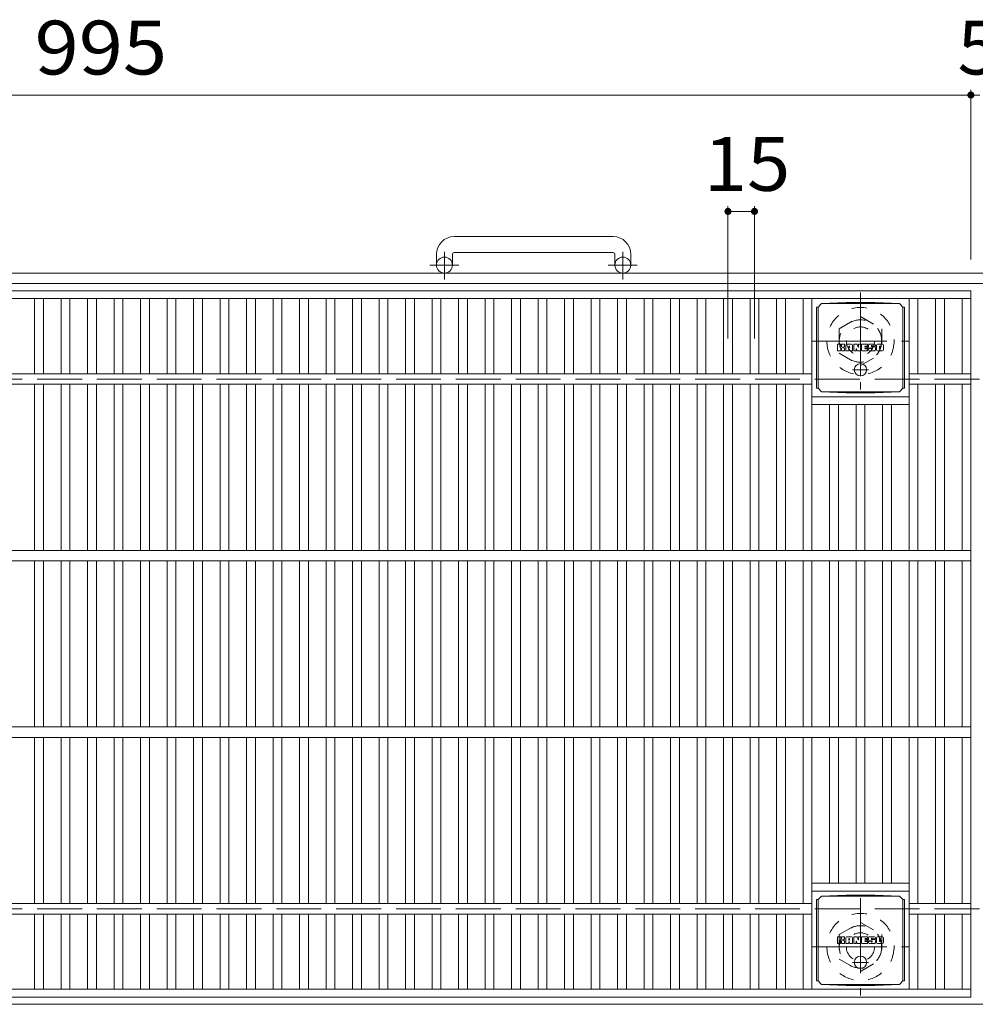
# Model space of a CAD drawing. Units: millimetres. Extents: x -1706 to 1734, y -1418 to 1249.
# Drawn here: x -937 to -396, y 632 to 1189 of the extents above; entities that cross this region are included whole.
import ezdxf

# ---------------------------------------------------------------- set-up
doc = ezdxf.new("R2010")
doc.units = ezdxf.units.MM
doc.header["$LTSCALE"] = 10
for name, pattern in [('JWW_CENTER1', [6.773333, 4.233333, -0.846667, 0.846667, -0.846667]), ('JWW_DASHED1', [1.693333, 0.846667, -0.846667]), ('JWW_DASHED3', [3.386667, 2.54, -0.846667])]:
    doc.linetypes.add(name, pattern=pattern)
for name, color, linetype in [('C-1', 7, 'Continuous'), ('C-2', 7, 'Continuous'), ('C-4', 7, 'Continuous'), ('C-8', 7, 'Continuous'), ('C-9', 7, 'Continuous'), ('C-F', 7, 'Continuous')]:
    doc.layers.add(name, color=color, linetype=linetype)
doc.styles.add('ＭＳ ゴシック', font='txt', dxfattribs={"height": 1})

msp = doc.modelspace()

# ---------------------------------------------------------------- linework, layer by layer
at = {"layer": 'C-1', "color": 2, "linetype": 'Continuous', "lineweight": 9}
for p, q in [((-600.94, 1066.44), (-690.94, 1066.44)), ((-700.94, 1056.44), (-700.94, 1050.34)), ((-691.94, 1056.44), (-691.94, 1050.34)), ((-690.94, 1057.44), (-600.94, 1057.44)), ((-599.94, 1056.44), (-599.94, 1050.34)), ((-590.94, 1056.44), (-590.94, 1050.34)), ((-85.94, 1045.84), (-1705.94, 1045.84)), ((-85.94, 1039.84), (-1705.94, 1039.84)), ((-85.94, 631.84), (-1705.94, 631.84))]:
    msp.add_line(p, q, dxfattribs=at)
at = {"layer": 'C-1', "color": 2, "linetype": 'JWW_CENTER1', "lineweight": 9}
for p, q in [((-696.44, 1042.23), (-696.44, 1057.83)), ((-595.44, 1042.23), (-595.44, 1057.83)), ((-688.28, 1050.34), (-704.69, 1050.34)), ((-587.28, 1050.34), (-603.69, 1050.34))]:
    msp.add_line(p, q, dxfattribs=at)
at = {"layer": 'C-1', "color": 2, "linetype": 'JWW_DASHED3', "lineweight": 9}
for p, q in [((-1705.94, 985.84), (-85.94, 985.84)), ((-1705.94, 685.84), (-85.94, 685.84))]:
    msp.add_line(p, q, dxfattribs=at)
at = {"layer": 'C-1', "color": 2, "linetype": 'Continuous', "lineweight": 9}
for centre in [(-696.44, 1050.34), (-595.44, 1050.34)]:
    msp.add_circle(centre, 4.5, dxfattribs=at)
for centre, radius, start, end in [((-690.94, 1056.44), 10, 90, 180), ((-600.94, 1056.44), 10, 0, 90), ((-690.94, 1056.44), 1, 90, 180), ((-600.94, 1056.44), 1, 0, 90)]:
    msp.add_arc(centre, radius, start, end, dxfattribs=at)
at = {"layer": 'C-2', "color": 3, "linetype": 'Continuous', "lineweight": 9}
for p, q in [((-1393.44, 1035.84), (-398.44, 1035.84)), ((-1393.44, 1031.34), (-398.44, 1031.34)), ((-928.44, 1031.34), (-928.44, 988.84)), ((-923.44, 1031.34), (-923.44, 988.84)), ((-913.44, 1031.34), (-913.44, 988.84)), ((-908.44, 1031.34), (-908.44, 988.84)), ((-898.44, 1031.34), (-898.44, 988.84)), ((-893.44, 1031.34), (-893.44, 988.84)), ((-883.44, 1031.34), (-883.44, 988.84)), ((-878.44, 1031.34), (-878.44, 988.84)), ((-868.44, 1031.34), (-868.44, 988.84)), ((-863.44, 1031.34), (-863.44, 988.84)), ((-853.44, 1031.34), (-853.44, 988.84)), ((-848.44, 1031.34), (-848.44, 988.84)), ((-838.44, 1031.34), (-838.44, 988.84)), ((-833.44, 1031.34), (-833.44, 988.84)), ((-823.44, 1031.34), (-823.44, 988.84)), ((-818.44, 1031.34), (-818.44, 988.84)), ((-808.44, 1031.34), (-808.44, 988.84)), ((-803.44, 1031.34), (-803.44, 988.84)), ((-793.44, 1031.34), (-793.44, 988.84)), ((-788.44, 1031.34), (-788.44, 988.84)), ((-778.44, 1031.34), (-778.44, 988.84)), ((-773.44, 1031.34), (-773.44, 988.84)), ((-763.44, 1031.34), (-763.44, 988.84)), ((-758.44, 1031.34), (-758.44, 988.84)), ((-748.44, 1031.34), (-748.44, 988.84)), ((-743.44, 1031.34), (-743.44, 988.84)), ((-733.44, 1031.34), (-733.44, 988.84)), ((-728.44, 1031.34), (-728.44, 988.84)), ((-718.44, 1031.34), (-718.44, 988.84)), ((-713.44, 1031.34), (-713.44, 988.84)), ((-703.44, 1031.34), (-703.44, 988.84)), ((-698.44, 1031.34), (-698.44, 988.84)), ((-688.44, 1031.34), (-688.44, 988.84)), ((-683.44, 1031.34), (-683.44, 988.84)), ((-673.44, 1031.34), (-673.44, 988.84)), ((-668.44, 1031.34), (-668.44, 988.84)), ((-658.44, 1031.34), (-658.44, 988.84)), ((-653.44, 1031.34), (-653.44, 988.84)), ((-643.44, 1031.34), (-643.44, 988.84)), ((-638.44, 1031.34), (-638.44, 988.84)), ((-628.44, 1031.34), (-628.44, 988.84)), ((-623.44, 1031.34), (-623.44, 988.84)), ((-613.44, 1031.34), (-613.44, 988.84)), ((-608.44, 1031.34), (-608.44, 988.84)), ((-598.44, 1031.34), (-598.44, 988.84)), ((-593.44, 1031.34), (-593.44, 988.84)), ((-583.44, 1031.34), (-583.44, 988.84)), ((-578.44, 1031.34), (-578.44, 988.84)), ((-568.44, 1031.34), (-568.44, 988.84)), ((-563.44, 1031.34), (-563.44, 988.84)), ((-553.44, 1031.34), (-553.44, 988.84)), ((-548.44, 1031.34), (-548.44, 988.84)), ((-538.44, 1031.34), (-538.44, 988.84)), ((-533.44, 1031.34), (-533.44, 988.84)), ((-523.44, 1031.34), (-523.44, 988.84)), ((-518.44, 1031.34), (-518.44, 988.84)), ((-508.44, 1031.34), (-508.44, 988.84)), ((-503.44, 1031.34), (-503.44, 988.84)), ((-493.44, 1031.34), (-493.44, 988.84)), ((-488.44, 1031.34), (-488.44, 888.84)), ((-433.44, 1031.34), (-433.44, 888.84)), ((-428.44, 1031.34), (-428.44, 988.84)), ((-418.44, 1031.34), (-418.44, 988.84)), ((-413.44, 1031.34), (-413.44, 988.84)), ((-403.44, 1031.34), (-403.44, 988.84)), ((-398.44, 1035.84), (-398.44, 635.84)), ((-1303.44, 988.84), (-488.44, 988.84)), ((-398.44, 988.84), (-433.44, 988.84)), ((-1303.44, 982.84), (-488.44, 982.84)), ((-928.44, 982.84), (-928.44, 888.84)), ((-923.44, 982.84), (-923.44, 888.84)), ((-913.44, 982.84), (-913.44, 888.84)), ((-908.44, 982.84), (-908.44, 888.84)), ((-898.44, 982.84), (-898.44, 888.84)), ((-893.44, 982.84), (-893.44, 888.84)), ((-883.44, 982.84), (-883.44, 888.84)), ((-878.44, 982.84), (-878.44, 888.84)), ((-868.44, 982.84), (-868.44, 888.84)), ((-863.44, 982.84), (-863.44, 888.84)), ((-853.44, 982.84), (-853.44, 888.84)), ((-848.44, 982.84), (-848.44, 888.84)), ((-838.44, 982.84), (-838.44, 888.84)), ((-833.44, 982.84), (-833.44, 888.84)), ((-823.44, 982.84), (-823.44, 888.84)), ((-818.44, 982.84), (-818.44, 888.84)), ((-808.44, 982.84), (-808.44, 888.84)), ((-803.44, 982.84), (-803.44, 888.84)), ((-793.44, 982.84), (-793.44, 888.84)), ((-788.44, 982.84), (-788.44, 888.84)), ((-778.44, 982.84), (-778.44, 888.84)), ((-773.44, 982.84), (-773.44, 888.84)), ((-763.44, 982.84), (-763.44, 888.84)), ((-758.44, 982.84), (-758.44, 888.84)), ((-748.44, 982.84), (-748.44, 888.84)), ((-743.44, 982.84), (-743.44, 888.84)), ((-733.44, 982.84), (-733.44, 888.84)), ((-728.44, 982.84), (-728.44, 888.84)), ((-718.44, 982.84), (-718.44, 888.84)), ((-713.44, 982.84), (-713.44, 888.84)), ((-703.44, 982.84), (-703.44, 888.84)), ((-698.44, 982.84), (-698.44, 888.84)), ((-688.44, 982.84), (-688.44, 888.84)), ((-683.44, 982.84), (-683.44, 888.84)), ((-673.44, 982.84), (-673.44, 888.84)), ((-668.44, 982.84), (-668.44, 888.84)), ((-658.44, 982.84), (-658.44, 888.84)), ((-653.44, 982.84), (-653.44, 888.84)), ((-643.44, 982.84), (-643.44, 888.84)), ((-638.44, 982.84), (-638.44, 888.84)), ((-628.44, 982.84), (-628.44, 888.84)), ((-623.44, 982.84), (-623.44, 888.84)), ((-613.44, 982.84), (-613.44, 888.84)), ((-608.44, 982.84), (-608.44, 888.84)), ((-598.44, 982.84), (-598.44, 888.84)), ((-593.44, 982.84), (-593.44, 888.84)), ((-583.44, 982.84), (-583.44, 888.84)), ((-578.44, 982.84), (-578.44, 888.84)), ((-568.44, 982.84), (-568.44, 888.84)), ((-563.44, 982.84), (-563.44, 888.84)), ((-553.44, 982.84), (-553.44, 888.84)), ((-548.44, 982.84), (-548.44, 888.84)), ((-538.44, 982.84), (-538.44, 888.84)), ((-533.44, 982.84), (-533.44, 888.84)), ((-523.44, 982.84), (-523.44, 888.84)), ((-518.44, 982.84), (-518.44, 888.84)), ((-508.44, 982.84), (-508.44, 888.84)), ((-503.44, 982.84), (-503.44, 888.84)), ((-493.44, 982.84), (-493.44, 888.84)), ((-398.44, 982.84), (-433.44, 982.84)), ((-428.44, 982.84), (-428.44, 888.84)), ((-418.44, 982.84), (-418.44, 888.84)), ((-413.44, 982.84), (-413.44, 888.84)), ((-403.44, 982.84), (-403.44, 888.84)), ((-488.44, 975.84), (-433.44, 975.84)), ((-488.44, 971.34), (-433.44, 971.34)), ((-478.44, 971.34), (-478.44, 888.84)), ((-473.44, 971.34), (-473.44, 888.84)), ((-463.44, 971.34), (-463.44, 888.84)), ((-458.44, 971.34), (-458.44, 888.84)), ((-448.44, 971.34), (-448.44, 888.84)), ((-443.44, 971.34), (-443.44, 888.84)), ((-1393.44, 888.84), (-398.44, 888.84)), ((-1393.44, 882.84), (-398.44, 882.84)), ((-928.44, 882.84), (-928.44, 788.84)), ((-923.44, 882.84), (-923.44, 788.84)), ((-913.44, 882.84), (-913.44, 788.84)), ((-908.44, 882.84), (-908.44, 788.84)), ((-898.44, 882.84), (-898.44, 788.84)), ((-893.44, 882.84), (-893.44, 788.84)), ((-883.44, 882.84), (-883.44, 788.84)), ((-878.44, 882.84), (-878.44, 788.84)), ((-868.44, 882.84), (-868.44, 788.84)), ((-863.44, 882.84), (-863.44, 788.84)), ((-853.44, 882.84), (-853.44, 788.84)), ((-848.44, 882.84), (-848.44, 788.84)), ((-838.44, 882.84), (-838.44, 788.84)), ((-833.44, 882.84), (-833.44, 788.84)), ((-823.44, 882.84), (-823.44, 788.84)), ((-818.44, 882.84), (-818.44, 788.84)), ((-808.44, 882.84), (-808.44, 788.84)), ((-803.44, 882.84), (-803.44, 788.84)), ((-793.44, 882.84), (-793.44, 788.84)), ((-788.44, 882.84), (-788.44, 788.84)), ((-778.44, 882.84), (-778.44, 788.84)), ((-773.44, 882.84), (-773.44, 788.84)), ((-763.44, 882.84), (-763.44, 788.84)), ((-758.44, 882.84), (-758.44, 788.84)), ((-748.44, 882.84), (-748.44, 788.84)), ((-743.44, 882.84), (-743.44, 788.84)), ((-733.44, 882.84), (-733.44, 788.84)), ((-728.44, 882.84), (-728.44, 788.84)), ((-718.44, 882.84), (-718.44, 788.84)), ((-713.44, 882.84), (-713.44, 788.84)), ((-703.44, 882.84), (-703.44, 788.84)), ((-698.44, 882.84), (-698.44, 788.84)), ((-688.44, 882.84), (-688.44, 788.84)), ((-683.44, 882.84), (-683.44, 788.84)), ((-673.44, 882.84), (-673.44, 788.84)), ((-668.44, 882.84), (-668.44, 788.84)), ((-658.44, 882.84), (-658.44, 788.84)), ((-653.44, 882.84), (-653.44, 788.84)), ((-643.44, 882.84), (-643.44, 788.84)), ((-638.44, 882.84), (-638.44, 788.84)), ((-628.44, 882.84), (-628.44, 788.84)), ((-623.44, 882.84), (-623.44, 788.84)), ((-613.44, 882.84), (-613.44, 788.84)), ((-608.44, 882.84), (-608.44, 788.84)), ((-598.44, 882.84), (-598.44, 788.84)), ((-593.44, 882.84), (-593.44, 788.84)), ((-583.44, 882.84), (-583.44, 788.84)), ((-578.44, 882.84), (-578.44, 788.84)), ((-568.44, 882.84), (-568.44, 788.84)), ((-563.44, 882.84), (-563.44, 788.84)), ((-553.44, 882.84), (-553.44, 788.84)), ((-548.44, 882.84), (-548.44, 788.84)), ((-538.44, 882.84), (-538.44, 788.84)), ((-533.44, 882.84), (-533.44, 788.84)), ((-523.44, 882.84), (-523.44, 788.84)), ((-518.44, 882.84), (-518.44, 788.84)), ((-508.44, 882.84), (-508.44, 788.84)), ((-503.44, 882.84), (-503.44, 788.84)), ((-493.44, 882.84), (-493.44, 788.84)), ((-488.44, 882.84), (-488.44, 788.84)), ((-478.44, 882.84), (-478.44, 788.84)), ((-473.44, 882.84), (-473.44, 788.84)), ((-463.44, 882.84), (-463.44, 788.84)), ((-458.44, 882.84), (-458.44, 788.84)), ((-448.44, 882.84), (-448.44, 788.84)), ((-443.44, 882.84), (-443.44, 788.84)), ((-433.44, 788.84), (-433.44, 882.84)), ((-428.44, 882.84), (-428.44, 788.84)), ((-418.44, 882.84), (-418.44, 788.84)), ((-413.44, 882.84), (-413.44, 788.84)), ((-403.44, 882.84), (-403.44, 788.84)), ((-1393.44, 788.84), (-398.44, 788.84)), ((-1393.44, 782.84), (-398.44, 782.84)), ((-928.44, 782.84), (-928.44, 688.84)), ((-923.44, 782.84), (-923.44, 688.84)), ((-913.44, 782.84), (-913.44, 688.84)), ((-908.44, 782.84), (-908.44, 688.84)), ((-898.44, 782.84), (-898.44, 688.84)), ((-893.44, 782.84), (-893.44, 688.84)), ((-883.44, 782.84), (-883.44, 688.84)), ((-878.44, 782.84), (-878.44, 688.84)), ((-868.44, 782.84), (-868.44, 688.84)), ((-863.44, 782.84), (-863.44, 688.84)), ((-853.44, 782.84), (-853.44, 688.84)), ((-848.44, 782.84), (-848.44, 688.84)), ((-838.44, 782.84), (-838.44, 688.84)), ((-833.44, 782.84), (-833.44, 688.84)), ((-823.44, 782.84), (-823.44, 688.84)), ((-818.44, 782.84), (-818.44, 688.84)), ((-808.44, 782.84), (-808.44, 688.84)), ((-803.44, 782.84), (-803.44, 688.84)), ((-793.44, 782.84), (-793.44, 688.84)), ((-788.44, 782.84), (-788.44, 688.84)), ((-778.44, 782.84), (-778.44, 688.84)), ((-773.44, 782.84), (-773.44, 688.84)), ((-763.44, 782.84), (-763.44, 688.84)), ((-758.44, 782.84), (-758.44, 688.84)), ((-748.44, 782.84), (-748.44, 688.84)), ((-743.44, 782.84), (-743.44, 688.84)), ((-733.44, 782.84), (-733.44, 688.84)), ((-728.44, 782.84), (-728.44, 688.84)), ((-718.44, 782.84), (-718.44, 688.84)), ((-713.44, 782.84), (-713.44, 688.84)), ((-703.44, 782.84), (-703.44, 688.84)), ((-698.44, 782.84), (-698.44, 688.84)), ((-688.44, 782.84), (-688.44, 688.84)), ((-683.44, 782.84), (-683.44, 688.84)), ((-673.44, 782.84), (-673.44, 688.84)), ((-668.44, 782.84), (-668.44, 688.84)), ((-658.44, 782.84), (-658.44, 688.84)), ((-653.44, 782.84), (-653.44, 688.84)), ((-643.44, 782.84), (-643.44, 688.84)), ((-638.44, 782.84), (-638.44, 688.84)), ((-628.44, 782.84), (-628.44, 688.84)), ((-623.44, 782.84), (-623.44, 688.84)), ((-613.44, 782.84), (-613.44, 688.84)), ((-608.44, 782.84), (-608.44, 688.84)), ((-598.44, 782.84), (-598.44, 688.84)), ((-593.44, 782.84), (-593.44, 688.84)), ((-583.44, 782.84), (-583.44, 688.84)), ((-578.44, 782.84), (-578.44, 688.84)), ((-568.44, 782.84), (-568.44, 688.84)), ((-563.44, 782.84), (-563.44, 688.84)), ((-553.44, 782.84), (-553.44, 688.84)), ((-548.44, 782.84), (-548.44, 688.84)), ((-538.44, 782.84), (-538.44, 688.84)), ((-533.44, 782.84), (-533.44, 688.84)), ((-523.44, 782.84), (-523.44, 688.84)), ((-518.44, 782.84), (-518.44, 688.84)), ((-508.44, 782.84), (-508.44, 688.84)), ((-503.44, 782.84), (-503.44, 688.84)), ((-493.44, 782.84), (-493.44, 688.84)), ((-488.44, 782.84), (-488.44, 640.34)), ((-478.44, 782.84), (-478.44, 700.34)), ((-473.44, 782.84), (-473.44, 700.34)), ((-463.44, 782.84), (-463.44, 700.34)), ((-458.44, 782.84), (-458.44, 700.34)), ((-448.44, 782.84), (-448.44, 700.34)), ((-443.44, 782.84), (-443.44, 700.34)), ((-433.44, 640.34), (-433.44, 782.84)), ((-428.44, 782.84), (-428.44, 688.84)), ((-418.44, 782.84), (-418.44, 688.84)), ((-413.44, 782.84), (-413.44, 688.84)), ((-403.44, 782.84), (-403.44, 688.84)), ((-488.44, 700.34), (-433.44, 700.34)), ((-488.44, 695.84), (-433.44, 695.84)), ((-1303.44, 688.84), (-488.44, 688.84)), ((-398.44, 688.84), (-433.44, 688.84)), ((-1303.44, 682.84), (-488.44, 682.84)), ((-928.44, 682.84), (-928.44, 640.34)), ((-923.44, 682.84), (-923.44, 640.34)), ((-913.44, 682.84), (-913.44, 640.34)), ((-908.44, 682.84), (-908.44, 640.34)), ((-898.44, 682.84), (-898.44, 640.34)), ((-893.44, 682.84), (-893.44, 640.34)), ((-883.44, 682.84), (-883.44, 640.34)), ((-878.44, 682.84), (-878.44, 640.34)), ((-868.44, 682.84), (-868.44, 640.34)), ((-863.44, 682.84), (-863.44, 640.34)), ((-853.44, 682.84), (-853.44, 640.34)), ((-848.44, 682.84), (-848.44, 640.34)), ((-838.44, 682.84), (-838.44, 640.34)), ((-833.44, 682.84), (-833.44, 640.34)), ((-823.44, 682.84), (-823.44, 640.34)), ((-818.44, 682.84), (-818.44, 640.34)), ((-808.44, 682.84), (-808.44, 640.34)), ((-803.44, 682.84), (-803.44, 640.34)), ((-793.44, 682.84), (-793.44, 640.34)), ((-788.44, 682.84), (-788.44, 640.34)), ((-778.44, 682.84), (-778.44, 640.34)), ((-773.44, 682.84), (-773.44, 640.34)), ((-763.44, 682.84), (-763.44, 640.34)), ((-758.44, 682.84), (-758.44, 640.34)), ((-748.44, 682.84), (-748.44, 640.34)), ((-743.44, 682.84), (-743.44, 640.34)), ((-733.44, 682.84), (-733.44, 640.34)), ((-728.44, 682.84), (-728.44, 640.34)), ((-718.44, 682.84), (-718.44, 640.34)), ((-713.44, 682.84), (-713.44, 640.34)), ((-703.44, 682.84), (-703.44, 640.34)), ((-698.44, 682.84), (-698.44, 640.34)), ((-688.44, 682.84), (-688.44, 640.34)), ((-683.44, 682.84), (-683.44, 640.34)), ((-673.44, 682.84), (-673.44, 640.34)), ((-668.44, 682.84), (-668.44, 640.34)), ((-658.44, 682.84), (-658.44, 640.34)), ((-653.44, 682.84), (-653.44, 640.34)), ((-643.44, 682.84), (-643.44, 640.34)), ((-638.44, 682.84), (-638.44, 640.34)), ((-628.44, 682.84), (-628.44, 640.34)), ((-623.44, 682.84), (-623.44, 640.34)), ((-613.44, 682.84), (-613.44, 640.34)), ((-608.44, 682.84), (-608.44, 640.34)), ((-598.44, 682.84), (-598.44, 640.34)), ((-593.44, 682.84), (-593.44, 640.34)), ((-583.44, 682.84), (-583.44, 640.34)), ((-578.44, 682.84), (-578.44, 640.34)), ((-568.44, 682.84), (-568.44, 640.34)), ((-563.44, 682.84), (-563.44, 640.34)), ((-553.44, 682.84), (-553.44, 640.34)), ((-548.44, 682.84), (-548.44, 640.34)), ((-538.44, 682.84), (-538.44, 640.34)), ((-533.44, 682.84), (-533.44, 640.34)), ((-523.44, 682.84), (-523.44, 640.34)), ((-518.44, 682.84), (-518.44, 640.34)), ((-508.44, 682.84), (-508.44, 640.34)), ((-503.44, 682.84), (-503.44, 640.34)), ((-493.44, 682.84), (-493.44, 640.34)), ((-398.44, 682.84), (-433.44, 682.84)), ((-428.44, 682.84), (-428.44, 640.34)), ((-418.44, 682.84), (-418.44, 640.34)), ((-413.44, 682.84), (-413.44, 640.34)), ((-403.44, 682.84), (-403.44, 640.34)), ((-1393.44, 640.34), (-398.44, 640.34)), ((-1393.44, 635.84), (-398.44, 635.84))]:
    msp.add_line(p, q, dxfattribs=at)
at = {"layer": 'C-4', "color": 7, "linetype": 'Continuous', "lineweight": 9}
for p, q in [((-398.44, 1149.6), (-398.44, 1053.53)), ((-1393.44, 1146.6), (-398.44, 1146.6)), ((-398.44, 1146.6), (-393.44, 1146.6)), ((-535.94, 1083.72), (-535.94, 1008.68)), ((-520.94, 1083.72), (-520.94, 1008.68)), ((-535.94, 1080.72), (-520.94, 1080.72))]:
    msp.add_line(p, q, dxfattribs=at)
at = {"layer": 'C-4', "color": 7, "linetype": 'Continuous', "lineweight": 9, "const_width": 2}
for points in [[(-397.44, 1146.6, 0.414214), (-398.44, 1147.6, 0.414214), (-399.44, 1146.6, 0.414214), (-398.44, 1145.6, 0.414214)], [(-534.94, 1080.72, 0.414214), (-535.94, 1081.72, 0.414214), (-536.94, 1080.72, 0.414214), (-535.94, 1079.72, 0.414214)], [(-519.94, 1080.72, 0.414214), (-520.94, 1081.72, 0.414214), (-521.94, 1080.72, 0.414214), (-520.94, 1079.72, 0.414214)]]:
    msp.add_lwpolyline(points, format="xyb", close=True, dxfattribs=at)
at = {"layer": 'C-8', "color": 2, "linetype": 'JWW_CENTER1', "lineweight": 9}
for p, q in [((-460.94, 1034.84), (-460.94, 979.84)), ((-488.44, 1007.34), (-433.44, 1007.34)), ((-460.94, 691.84), (-460.94, 636.84)), ((-488.44, 664.34), (-433.44, 664.34))]:
    msp.add_line(p, q, dxfattribs=at)
at = {"layer": 'C-8', "color": 2, "linetype": 'JWW_DASHED1', "lineweight": 9}
for p, q in [((-472.94, 1014.27), (-460.94, 1021.2)), ((-460.94, 1021.2), (-448.94, 1014.27)), ((-472.94, 1014.27), (-472.94, 1000.41)), ((-448.94, 1014.27), (-448.94, 1000.41)), ((-472.94, 1000.41), (-460.94, 993.48)), ((-460.94, 993.48), (-448.94, 1000.41)), ((-472.94, 671.27), (-460.94, 678.2)), ((-460.94, 678.2), (-448.94, 671.27)), ((-472.94, 671.27), (-472.94, 657.41)), ((-448.94, 671.27), (-448.94, 657.41)), ((-472.94, 657.41), (-460.94, 650.48)), ((-460.94, 650.48), (-448.94, 657.41))]:
    msp.add_line(p, q, dxfattribs=at)
for centre, radius in [((-460.94, 1007.34), 19), ((-460.94, 1007.34), 12), ((-460.94, 1007.34), 8), ((-460.94, 664.34), 19), ((-460.94, 664.34), 12), ((-460.94, 664.34), 8)]:
    msp.add_circle(centre, radius, dxfattribs=at)
at = {"layer": 'C-9', "color": 2, "linetype": 'Continuous', "lineweight": 9}
for p, q in [((-485.82, 1026.59), (-484.94, 1026.59)), ((-485.82, 1026.59), (-485.82, 980.59)), ((-484.94, 1026.59), (-482.94, 1028.59)), ((-484.94, 980.59), (-484.94, 1026.59)), ((-469.05, 1029.22), (-482.94, 1028.59)), ((-482.94, 1028.59), (-438.94, 1028.59)), ((-469.05, 1029.22), (-452.83, 1029.22)), ((-452.83, 1029.22), (-438.94, 1028.59)), ((-436.94, 1026.59), (-438.94, 1028.59)), ((-436.06, 1026.59), (-436.94, 1026.59)), ((-436.94, 980.59), (-436.94, 1026.59)), ((-436.06, 1026.59), (-436.06, 980.59)), ((-485.82, 980.59), (-484.94, 980.59)), ((-484.94, 980.59), (-482.94, 978.59)), ((-469.05, 977.96), (-482.94, 978.59)), ((-482.94, 978.59), (-438.94, 978.59)), ((-469.05, 977.96), (-452.83, 977.96)), ((-452.83, 977.96), (-438.94, 978.59)), ((-436.94, 980.59), (-438.94, 978.59)), ((-436.06, 980.59), (-436.94, 980.59)), ((-484.94, 691.09), (-482.94, 693.09)), ((-469.05, 693.72), (-482.94, 693.09)), ((-482.94, 693.09), (-438.94, 693.09)), ((-469.05, 693.72), (-452.83, 693.72)), ((-452.83, 693.72), (-438.94, 693.09)), ((-436.94, 691.09), (-438.94, 693.09)), ((-485.82, 691.09), (-484.94, 691.09)), ((-485.82, 691.09), (-485.82, 645.09)), ((-484.94, 645.09), (-484.94, 691.09)), ((-436.06, 691.09), (-436.94, 691.09)), ((-436.94, 645.09), (-436.94, 691.09)), ((-436.06, 691.09), (-436.06, 645.09)), ((-485.82, 645.09), (-484.94, 645.09)), ((-484.94, 645.09), (-482.94, 643.09)), ((-469.05, 642.46), (-482.94, 643.09)), ((-482.94, 643.09), (-438.94, 643.09)), ((-469.05, 642.46), (-452.83, 642.46)), ((-452.83, 642.46), (-438.94, 643.09)), ((-436.94, 645.09), (-438.94, 643.09)), ((-436.06, 645.09), (-436.94, 645.09))]:
    msp.add_line(p, q, dxfattribs=at)
at = {"layer": 'C-9', "color": 2, "linetype": 'JWW_CENTER1', "lineweight": 9}
for p, q in [((-460.94, 994.78), (-460.94, 987.4)), ((-456.45, 991.09), (-465.44, 991.09)), ((-460.94, 659.28), (-460.94, 651.9)), ((-456.45, 655.59), (-465.44, 655.59))]:
    msp.add_line(p, q, dxfattribs=at)
at = {"layer": 'C-9', "color": 2, "linetype": 'Continuous', "lineweight": 9}
for centre in [(-460.94, 991.09), (-460.94, 655.59)]:
    msp.add_circle(centre, 3.5, dxfattribs=at)
at = {"layer": 'C-F', "color": 7, "linetype": 'Continuous', "lineweight": 9}
for p, q in [((-473.95, 1002), (-473.95, 1005.36)), ((-472.27, 1005.51), (-473.8, 1005.51)), ((-472.12, 1005.36), (-472.12, 1004.43)), ((-471.61, 1005.36), (-471.61, 1004.43)), ((-470.11, 1005.51), (-471.46, 1005.51)), ((-469.95, 1005.36), (-469.95, 1004.58)), ((-469.29, 1002), (-469.29, 1004.99)), ((-465.97, 1005.51), (-468.76, 1005.51)), ((-467.62, 1003.72), (-467.62, 1004.26)), ((-467.16, 1003.67), (-467.57, 1003.67)), ((-467.11, 1003.72), (-467.11, 1004.26)), ((-465.45, 1002), (-465.45, 1004.99)), ((-464.77, 1005.36), (-464.77, 1002)), ((-464.62, 1005.51), (-462.91, 1005.51)), ((-462.76, 1005.41), (-462.28, 1003.91)), ((-462.12, 1005.36), (-462.12, 1003.94)), ((-461.97, 1005.51), (-460.95, 1005.51)), ((-460.79, 1005.36), (-460.79, 1002)), ((-460.28, 1002), (-460.28, 1005.36)), ((-460.12, 1005.51), (-457.1, 1005.51)), ((-457.1, 1004.52), (-458.22, 1004.52)), ((-457.1, 1004.08), (-458.22, 1004.08)), ((-456.94, 1004.68), (-456.94, 1005.36)), ((-456.94, 1003.44), (-456.94, 1003.93)), ((-452.96, 1005.51), (-456.01, 1005.51)), ((-454.78, 1004.17), (-454.78, 1004.59)), ((-454.62, 1004.01), (-452.86, 1004.01)), ((-454.26, 1004.49), (-454.26, 1004.59)), ((-454.11, 1004.34), (-452.44, 1004.34)), ((-452.44, 1004.99), (-452.44, 1004.34)), ((-451.93, 1002.37), (-451.93, 1004.99)), ((-448.46, 1005.51), (-451.4, 1005.51)), ((-450.25, 1003.17), (-450.25, 1004.19)), ((-449.61, 1003.17), (-449.61, 1004.19)), ((-447.93, 1004.99), (-447.93, 1002.37)), ((-473.8, 1001.85), (-472.27, 1001.85)), ((-472.12, 1002), (-472.12, 1003.09)), ((-471.62, 1002), (-471.62, 1003.09)), ((-471.46, 1001.85), (-470.11, 1001.85)), ((-469.95, 1002), (-469.95, 1002.93)), ((-467.78, 1001.85), (-469.13, 1001.85)), ((-467.62, 1002), (-467.62, 1002.42)), ((-467.11, 1002), (-467.11, 1002.42)), ((-466.95, 1001.85), (-465.6, 1001.85)), ((-463.61, 1001.85), (-464.62, 1001.85)), ((-463.46, 1002), (-463.46, 1002.91)), ((-462.97, 1001.96), (-463.26, 1002.94)), ((-460.95, 1001.85), (-462.82, 1001.85)), ((-460.12, 1001.85), (-457.11, 1001.85)), ((-457.1, 1003.28), (-458.22, 1003.28)), ((-457.11, 1002.85), (-458.22, 1002.85)), ((-456.96, 1002), (-456.96, 1002.69)), ((-456.44, 1002.86), (-456.44, 1002.37)), ((-456.28, 1003.02), (-454.93, 1003.02)), ((-454.43, 1003.35), (-456.01, 1003.35)), ((-452.86, 1001.85), (-455.92, 1001.85)), ((-454.77, 1002.86), (-454.77, 1002.75)), ((-454.27, 1003.19), (-454.27, 1002.75)), ((-448.46, 1001.85), (-451.4, 1001.85)), ((-473.95, 666.5), (-473.95, 669.86)), ((-472.27, 670.01), (-473.8, 670.01)), ((-472.12, 669.86), (-472.12, 668.93)), ((-471.61, 669.86), (-471.61, 668.93)), ((-470.11, 670.01), (-471.46, 670.01)), ((-469.95, 669.86), (-469.95, 669.08)), ((-469.29, 666.5), (-469.29, 669.49)), ((-465.97, 670.01), (-468.76, 670.01)), ((-465.45, 666.5), (-465.45, 669.49)), ((-464.77, 669.86), (-464.77, 666.5)), ((-464.62, 670.01), (-462.91, 670.01)), ((-462.76, 669.91), (-462.28, 668.41)), ((-462.12, 669.86), (-462.12, 668.44)), ((-461.97, 670.01), (-460.95, 670.01)), ((-460.79, 669.86), (-460.79, 666.5)), ((-460.28, 666.5), (-460.28, 669.86)), ((-460.12, 670.01), (-457.1, 670.01)), ((-457.1, 669.02), (-458.22, 669.02)), ((-456.94, 669.18), (-456.94, 669.86)), ((-452.96, 670.01), (-456.01, 670.01)), ((-454.78, 668.67), (-454.78, 669.09)), ((-454.26, 668.99), (-454.26, 669.09)), ((-452.44, 669.49), (-452.44, 668.84)), ((-451.93, 666.87), (-451.93, 669.49)), ((-448.46, 670.01), (-451.4, 670.01)), ((-447.93, 669.49), (-447.93, 666.87)), ((-473.8, 666.35), (-472.27, 666.35)), ((-472.12, 666.5), (-472.12, 667.59)), ((-471.62, 666.5), (-471.62, 667.59)), ((-471.46, 666.35), (-470.11, 666.35)), ((-469.95, 666.5), (-469.95, 667.43)), ((-467.78, 666.35), (-469.13, 666.35)), ((-467.62, 668.22), (-467.62, 668.76)), ((-467.62, 666.5), (-467.62, 666.92)), ((-467.16, 668.17), (-467.57, 668.17)), ((-467.11, 668.22), (-467.11, 668.76)), ((-467.11, 666.5), (-467.11, 666.92)), ((-466.95, 666.35), (-465.6, 666.35)), ((-463.61, 666.35), (-464.62, 666.35)), ((-463.46, 666.5), (-463.46, 667.41)), ((-462.97, 666.46), (-463.26, 667.44)), ((-460.95, 666.35), (-462.82, 666.35)), ((-460.12, 666.35), (-457.11, 666.35)), ((-457.1, 668.58), (-458.22, 668.58)), ((-457.1, 667.78), (-458.22, 667.78)), ((-457.11, 667.35), (-458.22, 667.35)), ((-456.96, 666.5), (-456.96, 667.19)), ((-456.94, 667.94), (-456.94, 668.43)), ((-456.44, 667.36), (-456.44, 666.87)), ((-456.28, 667.52), (-454.93, 667.52)), ((-454.43, 667.85), (-456.01, 667.85)), ((-452.86, 666.35), (-455.92, 666.35)), ((-454.77, 667.36), (-454.77, 667.25)), ((-454.62, 668.51), (-452.86, 668.51)), ((-454.27, 667.69), (-454.27, 667.25)), ((-454.11, 668.84), (-452.44, 668.84)), ((-448.46, 666.35), (-451.4, 666.35)), ((-450.25, 667.67), (-450.25, 668.69)), ((-449.61, 667.67), (-449.61, 668.69))]:
    msp.add_line(p, q, dxfattribs=at)
for centre, radius, start, end in [((-473.8, 1005.36), 0.157, 90, 180), ((-472.27, 1005.36), 0.157, 0, 90), ((-471.86, 1004.43), 0.251, 180, 0), ((-471.46, 1005.36), 0.157, 90, 180), ((-471.03, 1003.76), 0.0878, 97.3317, 266.5718), ((-471.33, 1006.09), 2.26, 277.3317, 299.4207), ((-471.13, 1002.03), 1.64, 53.7199, 86.5718), ((-470.47, 1004.58), 0.524, 299.4207, 0), ((-470.47, 1002.93), 0.524, 0, 53.7199), ((-470.11, 1005.36), 0.157, 0, 90), ((-468.76, 1004.99), 0.524, 90, 180), ((-467.37, 1004.26), 0.255, 0, 180), ((-467.57, 1003.72), 0.0524, 180, 270), ((-467.16, 1003.72), 0.0524, 270, 0), ((-465.97, 1004.99), 0.524, 0, 90), ((-464.62, 1005.36), 0.157, 90, 180), ((-462.91, 1005.36), 0.157, 17.7564, 90), ((-462.21, 1003.94), 0.0827, 197.7564, 0), ((-461.97, 1005.36), 0.157, 90, 180), ((-460.95, 1005.36), 0.157, 0, 90), ((-460.12, 1005.36), 0.157, 90, 180), ((-458.22, 1004.3), 0.22, 90, 270), ((-457.1, 1005.36), 0.157, 0, 90), ((-457.1, 1004.68), 0.157, 270, 0), ((-457.1, 1003.93), 0.157, 0, 90), ((-457.1, 1003.44), 0.157, 270, 0), ((-454.06, 1004.43), 2.38, 157.1011, 202.8989), ((-456.01, 1005.25), 0.262, 90, 157.1011), ((-456.01, 1003.61), 0.262, 202.8989, 270), ((-454.52, 1004.59), 0.259, 0, 180), ((-454.62, 1004.17), 0.157, 180, 270), ((-454.11, 1004.49), 0.157, 180, 270), ((-452.96, 1004.99), 0.524, 0, 90), ((-452.86, 1003.75), 0.262, 22.908, 90), ((-454.81, 1002.93), 2.37, 337.092, 22.908), ((-451.4, 1004.99), 0.524, 90, 180), ((-449.93, 1004.19), 0.321, 0, 180), ((-448.46, 1004.99), 0.524, 0, 90), ((-473.8, 1002), 0.157, 180, 270), ((-472.27, 1002), 0.157, 270, 0), ((-471.87, 1003.09), 0.249, 0, 180), ((-471.46, 1002), 0.157, 180, 270), ((-470.11, 1002), 0.157, 270, 0), ((-469.13, 1002), 0.157, 180, 270), ((-467.78, 1002), 0.157, 270, 0), ((-467.37, 1002.42), 0.255, 0, 180), ((-466.95, 1002), 0.157, 180, 270), ((-465.6, 1002), 0.157, 270, 0), ((-464.62, 1002), 0.157, 180, 270), ((-463.61, 1002), 0.157, 270, 0), ((-463.36, 1002.91), 0.101, 16.4888, 180), ((-462.82, 1002), 0.157, 196.4888, 270), ((-460.95, 1002), 0.157, 270, 0), ((-460.12, 1002), 0.157, 180, 270), ((-458.22, 1003.06), 0.214, 90, 270), ((-457.11, 1002.69), 0.157, 0, 90), ((-457.11, 1002), 0.157, 270, 0), ((-456.28, 1002.86), 0.157, 90, 180), ((-455.92, 1002.37), 0.524, 180, 270), ((-454.93, 1002.86), 0.157, 0, 90), ((-454.52, 1002.75), 0.25, 180, 0), ((-454.43, 1003.19), 0.157, 0, 90), ((-452.86, 1002.11), 0.262, 270, 337.092), ((-451.4, 1002.37), 0.524, 180, 270), ((-449.93, 1003.17), 0.321, 180, 0), ((-448.46, 1002.37), 0.524, 270, 0), ((-473.8, 669.86), 0.157, 90, 180), ((-472.27, 669.86), 0.157, 0, 90), ((-471.86, 668.93), 0.251, 180, 0), ((-471.46, 669.86), 0.157, 90, 180), ((-470.47, 669.08), 0.524, 299.4207, 0), ((-470.11, 669.86), 0.157, 0, 90), ((-468.76, 669.49), 0.524, 90, 180), ((-467.37, 668.76), 0.255, 0, 180), ((-465.97, 669.49), 0.524, 0, 90), ((-464.62, 669.86), 0.157, 90, 180), ((-462.91, 669.86), 0.157, 17.7564, 90), ((-461.97, 669.86), 0.157, 90, 180), ((-460.95, 669.86), 0.157, 0, 90), ((-460.12, 669.86), 0.157, 90, 180), ((-458.22, 668.8), 0.22, 90, 270), ((-457.1, 669.86), 0.157, 0, 90), ((-457.1, 669.18), 0.157, 270, 0), ((-454.06, 668.93), 2.38, 157.1011, 202.8989), ((-456.01, 669.75), 0.262, 90, 157.1011), ((-454.52, 669.09), 0.259, 0, 180), ((-454.11, 668.99), 0.157, 180, 270), ((-452.96, 669.49), 0.524, 0, 90), ((-451.4, 669.49), 0.524, 90, 180), ((-449.93, 668.69), 0.321, 0, 180), ((-448.46, 669.49), 0.524, 0, 90), ((-473.8, 666.5), 0.157, 180, 270), ((-472.27, 666.5), 0.157, 270, 0), ((-471.87, 667.59), 0.249, 0, 180), ((-471.46, 666.5), 0.157, 180, 270), ((-471.03, 668.26), 0.0878, 97.3317, 266.5718), ((-471.33, 670.59), 2.26, 277.3317, 299.4207), ((-471.13, 666.53), 1.64, 53.7199, 86.5718), ((-470.47, 667.43), 0.524, 0, 53.7199), ((-470.11, 666.5), 0.157, 270, 0), ((-469.13, 666.5), 0.157, 180, 270), ((-467.78, 666.5), 0.157, 270, 0), ((-467.57, 668.22), 0.0524, 180, 270), ((-467.37, 666.92), 0.255, 0, 180), ((-467.16, 668.22), 0.0524, 270, 0), ((-466.95, 666.5), 0.157, 180, 270), ((-465.6, 666.5), 0.157, 270, 0), ((-464.62, 666.5), 0.157, 180, 270), ((-463.61, 666.5), 0.157, 270, 0), ((-463.36, 667.41), 0.101, 16.4888, 180), ((-462.82, 666.5), 0.157, 196.4888, 270), ((-462.21, 668.44), 0.0827, 197.7564, 0), ((-460.95, 666.5), 0.157, 270, 0), ((-460.12, 666.5), 0.157, 180, 270), ((-458.22, 667.56), 0.214, 90, 270), ((-457.11, 667.19), 0.157, 0, 90), ((-457.11, 666.5), 0.157, 270, 0), ((-457.1, 668.43), 0.157, 0, 90), ((-457.1, 667.94), 0.157, 270, 0), ((-456.28, 667.36), 0.157, 90, 180), ((-455.92, 666.87), 0.524, 180, 270), ((-456.01, 668.11), 0.262, 202.8989, 270), ((-454.93, 667.36), 0.157, 0, 90), ((-454.62, 668.67), 0.157, 180, 270), ((-454.52, 667.25), 0.25, 180, 0), ((-454.43, 667.69), 0.157, 0, 90), ((-452.86, 668.25), 0.262, 22.908, 90), ((-452.86, 666.61), 0.262, 270, 337.092), ((-454.81, 667.43), 2.37, 337.092, 22.908), ((-451.4, 666.87), 0.524, 180, 270), ((-449.93, 667.67), 0.321, 180, 0), ((-448.46, 666.87), 0.524, 270, 0)]:
    msp.add_arc(centre, radius, start, end, dxfattribs=at)

# ---------------------------------------------------------------- texts
at = {"layer": 'C-4', "color": 2, "linetype": 'Continuous', "lineweight": 211, "style": 'ＭＳ ゴシック'}
for s, width, p in [('995', 1.083333, (-928.44, 1158.24)), ('15', 1.0625, (-549.69, 1092.36))]:
    msp.add_text(s, height=30.48, dxfattribs=dict(at, width=width)).set_placement(p)
msp.add_text('5', height=30.48, dxfattribs=at).set_placement((-405.94, 1158.24))

doc.saveas('drawing.dxf')
